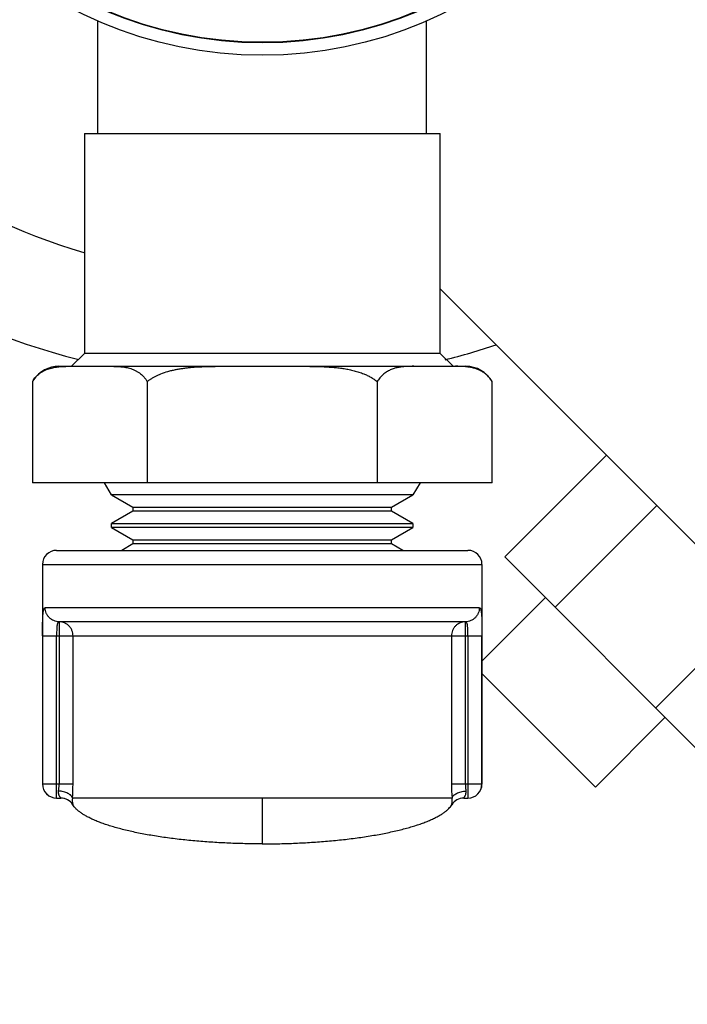
# Model space of a CAD drawing. Units: inches. Extents: x 0 to 221, y 0 to 155.
# Drawn here: x 109 to 111, y 51 to 54 of the extents above; entities that cross this region are included whole.
import ezdxf
from ezdxf import colors
from ezdxf.entities.mleader import LeaderData, LeaderLine
from ezdxf.math import Vec2, Vec3

# ---------------------------------------------------------------- set-up
doc = ezdxf.new("R2010")
doc.units = ezdxf.units.IN
doc.header["$LTSCALE"] = 1.87
doc.header["$MEASUREMENT"] = 0
doc.layers.get('0').update_dxf_attribs({"linetype": 'CONTINUOUS'})
doc.styles.get("Standard").update_dxf_attribs({"font": 'trium.ttf'})

msp = doc.modelspace()

# ---------------------------------------------------------------- linework, layer by layer
at = {"linetype": 'Continuous'}
for p, q in [((109.6874, 53.5602), (109.6874, 53.8606)), ((110.5624, 53.5602), (110.5624, 53.8605)), ((109.6514, 53.5602), (109.6514, 52.9746)), ((109.6514, 53.5602), (110.5984, 53.5602)), ((110.5984, 52.9746), (110.5984, 53.5602)), ((111.6679, 52.0771), (110.5984, 53.1465)), ((109.617, 52.9402), (109.6514, 52.9746)), ((110.5984, 52.9746), (109.6514, 52.9746)), ((110.5984, 52.9746), (110.6329, 52.9402)), ((109.5836, 52.9402), (110.6662, 52.9402)), ((109.5129, 52.8994), (109.5129, 52.6302)), ((109.8189, 52.8994), (109.8189, 52.6302)), ((110.4309, 52.8994), (110.4309, 52.6302)), ((110.7369, 52.6302), (110.7369, 52.8994)), ((110.7704, 52.4332), (111.0411, 52.7038)), ((110.7369, 52.6302), (109.5129, 52.6302)), ((109.7239, 52.5982), (109.7049, 52.6302)), ((110.5449, 52.6302), (110.5259, 52.5982)), ((110.5259, 52.5982), (109.7239, 52.5982)), ((109.7239, 52.5982), (109.7804, 52.5656)), ((110.4694, 52.5656), (110.5259, 52.5982)), ((109.7804, 52.5543), (109.7239, 52.5217)), ((109.7804, 52.5656), (109.7804, 52.5543)), ((109.7804, 52.5656), (110.4694, 52.5656)), ((110.4694, 52.5543), (109.7804, 52.5543)), ((110.4694, 52.5543), (110.4694, 52.5656)), ((110.5259, 52.5217), (110.4694, 52.5543)), ((110.9044, 52.2992), (111.175, 52.5699)), ((109.7239, 52.5112), (109.7239, 52.5217)), ((109.7239, 52.5217), (110.5259, 52.5217)), ((110.5259, 52.5112), (109.7239, 52.5112)), ((109.7239, 52.5112), (109.7804, 52.4786)), ((110.4694, 52.4786), (110.5259, 52.5112)), ((110.5259, 52.5217), (110.5259, 52.5112)), ((109.7804, 52.4786), (109.7804, 52.4673)), ((109.7804, 52.4786), (110.4694, 52.4786)), ((110.4694, 52.4673), (110.4694, 52.4786)), ((109.5774, 52.4502), (110.6724, 52.4502)), ((109.7804, 52.4673), (109.7507, 52.4502)), ((110.4694, 52.4673), (109.7804, 52.4673)), ((110.4991, 52.4502), (110.4694, 52.4673)), ((110.7704, 52.4332), (111.3062, 51.8973)), ((109.5399, 52.4127), (109.5399, 51.8283)), ((109.5399, 52.4127), (110.7099, 52.4127)), ((110.7099, 52.4127), (110.7099, 51.8283)), ((110.7099, 52.1555), (110.879, 52.3246)), ((110.7028, 52.2977), (109.547, 52.2977)), ((111.1723, 52.0313), (111.443, 52.302)), ((109.5841, 52.2602), (109.5841, 51.8283)), ((110.6658, 52.2602), (109.5841, 52.2602)), ((110.6658, 51.8283), (110.6658, 52.2602)), ((109.54, 52.2227), (109.54, 51.8283)), ((109.54, 52.2227), (110.7098, 52.2227)), ((109.5775, 51.7908), (109.5775, 52.2227)), ((109.6211, 51.8283), (109.6211, 52.2227)), ((110.6287, 52.2227), (110.6287, 51.8283)), ((110.6723, 52.2227), (110.6723, 51.7908)), ((110.7098, 51.8283), (110.7098, 52.2227)), ((111.012, 51.8203), (110.7099, 52.1224)), ((111.1976, 52.0059), (111.012, 51.8203)), ((109.6211, 51.8283), (109.5399, 51.8283)), ((110.7099, 51.8283), (110.6287, 51.8283)), ((109.5775, 51.7908), (109.5886, 51.7908)), ((110.6301, 51.7908), (109.6197, 51.7908)), ((109.6205, 51.773), (109.6204, 51.773)), ((110.1249, 51.7908), (110.1249, 51.6689)), ((110.6295, 51.773), (110.6294, 51.773)), ((110.6613, 51.7908), (110.6723, 51.7908))]:
    msp.add_line(p, q, dxfattribs=at)
for radius in [1.097, 1.064, 1.0625]:
    msp.add_circle((110.1249, 54.8652), radius, dxfattribs=at)
for centre, radius, start, end in [((110.1249, 54.8652), 1.6899, 217.0813, 253.6848), ((110.1249, 54.8652), 1.9688, 221.7198, 255.6363), ((110.1249, 54.8652), 1.9688, 284.3131, 288.4344), ((109.5836, 52.8586), 0.0816, 90, 145.731), ((109.6029, 52.7456), 0.1944, 94.5724, 95.6439), ((110.6663, 52.8586), 0.0816, 30.0301, 90), ((109.5775, 52.8621), 0.0745, 145.3256, 149.9694), ((109.8804, 52.8282), 0.0941, 125.7765, 130.793), ((110.4954, 52.8622), 0.0744, 145.3226, 149.9725), ((109.5774, 52.4127), 0.0375, 90, 180), ((110.6724, 52.4127), 0.0375, 0, 90), ((109.5774, 51.8283), 0.0375, 180, 270), ((109.5775, 51.8283), 0.0375, 179.995, 269.9944), ((109.1139, 51.8282), 0.5072, 355.769, 0.0094), ((111.1358, 51.8282), 0.5071, 179.9902, 184.2315), ((110.6723, 51.8283), 0.0375, 270.0056, 0.005), ((110.6724, 51.8283), 0.0375, 270, 0), ((109.5885, 51.7533), 0.0375, 31.697, 90), ((109.5886, 51.7533), 0.0375, 31.7118, 89.9764), ((110.6613, 51.7533), 0.0375, 90.0236, 148.2882), ((110.6614, 51.7533), 0.0375, 90, 148.303)]:
    msp.add_arc(centre, radius, start, end, dxfattribs=at)
for points, knots in [([(109.5162, 52.9045), (109.5173, 52.9061), (109.5195, 52.9091), (109.5243, 52.9145), (109.5282, 52.918), (109.5308, 52.9202)], [0, 0, 0, 0, 0.268, 0.522642, 1, 1, 1, 1]), ([(109.5308, 52.9202), (109.5329, 52.9218), (109.5371, 52.9247), (109.5456, 52.9296), (109.5546, 52.9332), (109.5636, 52.9357), (109.5725, 52.9377), (109.5793, 52.9386), (109.5838, 52.9391)], [0, 0, 0, 0, 0.136888, 0.268147, 0.518962, 0.640859, 0.761377, 1, 1, 1, 1]), ([(109.5874, 52.9394), (109.5894, 52.9395), (109.5972, 52.94), (109.605, 52.9402), (109.6109, 52.9402)], [0, 0, 0, 0, 0.250288, 1, 1, 1, 1]), ([(109.721, 52.9402), (109.7233, 52.9402), (109.7267, 52.9402), (109.7312, 52.9401), (109.7346, 52.9399), (109.738, 52.9398), (109.7414, 52.9396), (109.7448, 52.9394), (109.747, 52.9392), (109.7482, 52.9391)], [0, 0, 0, 0, 0.249805, 0.374726, 0.499679, 0.624668, 0.74969, 0.87477, 1, 1, 1, 1]), ([(109.7482, 52.9391), (109.7504, 52.9389), (109.7549, 52.9384), (109.7616, 52.9374), (109.7684, 52.9359), (109.7751, 52.934), (109.7817, 52.9316), (109.7883, 52.9285), (109.7948, 52.9248), (109.799, 52.9218), (109.801, 52.9202)], [0, 0, 0, 0, 0.118884, 0.23825, 0.358573, 0.480414, 0.604397, 0.731453, 0.862938, 1, 1, 1, 1]), ([(109.801, 52.9202), (109.8027, 52.9189), (109.8051, 52.9168), (109.8082, 52.9137), (109.8113, 52.9104), (109.815, 52.9057), (109.8177, 52.9016), (109.8189, 52.8994)], [0, 0, 0, 0, 0.228929, 0.347812, 0.469893, 0.72558, 1, 1, 1, 1]), ([(109.8254, 52.9045), (109.8276, 52.9061), (109.8323, 52.9092), (109.8396, 52.9133), (109.8471, 52.917), (109.8522, 52.9191), (109.8548, 52.9202)], [0, 0, 0, 0, 0.249988, 0.500006, 0.750009, 1, 1, 1, 1]), ([(109.8548, 52.9202), (109.861, 52.9226), (109.8707, 52.9258), (109.8838, 52.9293), (109.8937, 52.9314), (109.9036, 52.9333), (109.9137, 52.9348), (109.9237, 52.9361), (109.9372, 52.9375), (109.954, 52.9388), (109.981, 52.94), (110.0013, 52.9402), (110.0148, 52.9402)], [0, 0, 0, 0, 0.124991, 0.18756, 0.250103, 0.312613, 0.375118, 0.437622, 0.500117, 0.625095, 0.750077, 1, 1, 1, 1]), ([(110.2351, 52.9402), (110.2396, 52.9402), (110.2464, 52.9402), (110.2554, 52.9401), (110.2622, 52.9399), (110.269, 52.9398), (110.2758, 52.9396), (110.2826, 52.9394), (110.2871, 52.9392), (110.2894, 52.9391)], [0, 0, 0, 0, 0.249999, 0.374997, 0.499993, 0.624994, 0.75, 0.875004, 1, 1, 1, 1]), ([(110.2894, 52.9391), (110.2939, 52.9389), (110.3028, 52.9384), (110.3163, 52.9374), (110.3297, 52.936), (110.3431, 52.934), (110.3563, 52.9316), (110.3695, 52.9286), (110.3824, 52.9248), (110.3909, 52.9218), (110.3951, 52.9202)], [0, 0, 0, 0, 0.124987, 0.249971, 0.37496, 0.499958, 0.624971, 0.749974, 0.875, 1, 1, 1, 1]), ([(110.3951, 52.9202), (110.3983, 52.9189), (110.4031, 52.9168), (110.4093, 52.9137), (110.4154, 52.9105), (110.4228, 52.9059), (110.4283, 52.9017), (110.4309, 52.8994)], [0, 0, 0, 0, 0.249965, 0.374995, 0.500022, 0.750022, 1, 1, 1, 1]), ([(110.4488, 52.9202), (110.4475, 52.9191), (110.4449, 52.9169), (110.4412, 52.9132), (110.4375, 52.9091), (110.4352, 52.9061), (110.4342, 52.9045)], [0, 0, 0, 0, 0.234337, 0.4782, 0.732471, 1, 1, 1, 1]), ([(110.5288, 52.9402), (110.5255, 52.9402), (110.5187, 52.9401), (110.5103, 52.9398), (110.5035, 52.9393), (110.4967, 52.9387), (110.4883, 52.9375), (110.4781, 52.9352), (110.4681, 52.9317), (110.4581, 52.9268), (110.4519, 52.9225), (110.4488, 52.9202)], [0, 0, 0, 0, 0.12043, 0.240935, 0.301271, 0.361701, 0.483075, 0.605897, 0.731528, 0.862064, 1, 1, 1, 1]), ([(110.6661, 52.939), (110.6616, 52.9395), (110.6526, 52.9401), (110.6435, 52.9402), (110.639, 52.9402)], [0, 0, 0, 0, 0.500393, 1, 1, 1, 1]), ([(110.7369, 52.8994), (110.7358, 52.9014), (110.7334, 52.9051), (110.7294, 52.9102), (110.7253, 52.9146), (110.7197, 52.9198), (110.7125, 52.9251), (110.7048, 52.9292), (110.6986, 52.9318), (110.6925, 52.934), (110.6848, 52.9362), (110.6755, 52.938), (110.6692, 52.9387), (110.6661, 52.939)], [0, 0, 0, 0, 0.080737, 0.156588, 0.228295, 0.296561, 0.425156, 0.546394, 0.605145, 0.662989, 0.77671, 0.888799, 1, 1, 1, 1]), ([(109.54, 52.2227), (109.54, 52.2276), (109.54, 52.2372), (109.5401, 52.249), (109.5403, 52.258), (109.5404, 52.2643), (109.5406, 52.2702), (109.5409, 52.2757), (109.5413, 52.2806), (109.5417, 52.285), (109.5422, 52.2882), (109.5427, 52.2905), (109.543, 52.292), (109.5434, 52.2933), (109.5438, 52.2945), (109.5443, 52.2954), (109.5448, 52.2962), (109.5453, 52.2969), (109.5458, 52.2973), (109.5464, 52.2976), (109.5468, 52.2977), (109.547, 52.2977)], [0, 0, 0, 0, 0.190782, 0.374705, 0.461236, 0.543261, 0.620557, 0.691801, 0.756092, 0.813335, 0.863003, 0.88484, 0.904648, 0.922438, 0.938254, 0.952167, 0.964286, 0.974784, 0.983929, 0.992138, 1, 1, 1, 1]), ([(109.5841, 52.2602), (109.5816, 52.2602), (109.5768, 52.2607), (109.5698, 52.2629), (109.5634, 52.2663), (109.5577, 52.271), (109.5531, 52.2767), (109.5496, 52.2832), (109.5475, 52.2903), (109.547, 52.2952), (109.547, 52.2977)], [0, 0, 0, 0, 0.124203, 0.248564, 0.373146, 0.497911, 0.623053, 0.74856, 0.874232, 1, 1, 1, 1]), ([(110.7028, 52.2977), (110.7028, 52.2952), (110.7023, 52.2903), (110.7002, 52.2833), (110.6968, 52.2767), (110.6922, 52.271), (110.6865, 52.2663), (110.68, 52.2629), (110.6731, 52.2607), (110.6682, 52.2602), (110.6658, 52.2602)], [0, 0, 0, 0, 0.125711, 0.25138, 0.376897, 0.501958, 0.626714, 0.751378, 0.875782, 1, 1, 1, 1]), ([(110.7028, 52.2977), (110.703, 52.2977), (110.7035, 52.2976), (110.704, 52.2973), (110.7046, 52.2969), (110.7051, 52.2962), (110.7056, 52.2954), (110.706, 52.2945), (110.7064, 52.2933), (110.707, 52.2914), (110.7076, 52.2887), (110.7081, 52.285), (110.7086, 52.2806), (110.709, 52.2756), (110.7092, 52.2702), (110.7094, 52.2643), (110.7096, 52.258), (110.7097, 52.249), (110.7098, 52.2372), (110.7098, 52.2276), (110.7098, 52.2227)], [0, 0, 0, 0, 0.007921, 0.016117, 0.025215, 0.035673, 0.047797, 0.061778, 0.077722, 0.095617, 0.137167, 0.186656, 0.244112, 0.308707, 0.379759, 0.456926, 0.539208, 0.625787, 0.809538, 1, 1, 1, 1]), ([(109.5841, 52.2602), (109.5837, 52.2602), (109.5829, 52.2601), (109.5819, 52.2595), (109.581, 52.2586), (109.5803, 52.2573), (109.5796, 52.2557), (109.5791, 52.2538), (109.5787, 52.2516), (109.5783, 52.2492), (109.5781, 52.2465), (109.5778, 52.2424), (109.5776, 52.2369), (109.5775, 52.2299), (109.5775, 52.2251), (109.5775, 52.2227)], [0, 0, 0, 0, 0.027765, 0.055926, 0.087108, 0.123268, 0.165647, 0.214842, 0.270771, 0.333143, 0.402008, 0.476589, 0.639036, 0.816221, 1, 1, 1, 1]), ([(109.6211, 52.2227), (109.6211, 52.2251), (109.6206, 52.23), (109.6185, 52.2371), (109.6151, 52.2436), (109.6104, 52.2494), (109.6048, 52.2541), (109.5983, 52.2576), (109.5913, 52.2597), (109.5865, 52.2602), (109.5841, 52.2602)], [0, 0, 0, 0, 0.125708, 0.251398, 0.376798, 0.501954, 0.626812, 0.751365, 0.875787, 1, 1, 1, 1]), ([(110.6658, 52.2602), (110.6634, 52.2602), (110.6585, 52.2597), (110.6515, 52.2576), (110.6451, 52.2541), (110.6394, 52.2494), (110.6348, 52.2436), (110.6313, 52.2371), (110.6292, 52.23), (110.6287, 52.2251), (110.6287, 52.2227)], [0, 0, 0, 0, 0.124213, 0.248635, 0.373188, 0.498046, 0.623202, 0.748602, 0.874292, 1, 1, 1, 1]), ([(110.6723, 52.2227), (110.6723, 52.2251), (110.6723, 52.2299), (110.6722, 52.2369), (110.672, 52.2424), (110.6718, 52.2464), (110.6715, 52.2492), (110.6712, 52.2516), (110.6707, 52.2538), (110.6702, 52.2557), (110.6696, 52.2573), (110.6688, 52.2586), (110.6679, 52.2595), (110.6669, 52.2601), (110.6662, 52.2602), (110.6658, 52.2602)], [0, 0, 0, 0, 0.183466, 0.360481, 0.523219, 0.597672, 0.666349, 0.729011, 0.785139, 0.834155, 0.876461, 0.912844, 0.94407, 0.972119, 1, 1, 1, 1]), ([(109.5826, 51.8096), (109.5828, 51.811), (109.5832, 51.814), (109.5837, 51.8186), (109.584, 51.8234), (109.5841, 51.8267), (109.5841, 51.8283)], [0, 0, 0, 0, 0.234907, 0.482631, 0.73911, 1, 1, 1, 1]), ([(110.6658, 51.8283), (110.6658, 51.8267), (110.6659, 51.8234), (110.6662, 51.8186), (110.6666, 51.814), (110.667, 51.811), (110.6673, 51.8096)], [0, 0, 0, 0, 0.26089, 0.517369, 0.765093, 1, 1, 1, 1]), ([(109.5886, 51.7908), (109.5886, 51.7908), (109.5886, 51.7908), (109.5886, 51.7908), (109.5886, 51.7909), (109.5886, 51.7909), (109.5886, 51.791), (109.5885, 51.791), (109.5885, 51.7911), (109.5884, 51.7912), (109.5883, 51.7913), (109.5882, 51.7916), (109.588, 51.7918), (109.5878, 51.7921), (109.5875, 51.7925), (109.5871, 51.793), (109.5866, 51.7937), (109.586, 51.7947), (109.5853, 51.7959), (109.5846, 51.7972), (109.584, 51.7986), (109.5834, 51.8001), (109.5829, 51.8018), (109.5825, 51.8036), (109.5823, 51.8062), (109.5824, 51.8082), (109.5826, 51.8096)], [0, 0, 0, 0, 0.000928, 0.001775, 0.003022, 0.00485, 0.007309, 0.010414, 0.014169, 0.018572, 0.02931, 0.042587, 0.058357, 0.076571, 0.097163, 0.120006, 0.171886, 0.231178, 0.297126, 0.369065, 0.446224, 0.52795, 0.613812, 0.703667, 0.797757, 1, 1, 1, 1]), ([(109.6197, 51.7908), (109.6196, 51.7914), (109.6192, 51.7926), (109.6183, 51.7943), (109.6172, 51.796), (109.6157, 51.7976), (109.614, 51.7992), (109.6113, 51.8012), (109.6073, 51.8036), (109.6019, 51.8058), (109.5958, 51.8077), (109.5893, 51.809), (109.5848, 51.8094), (109.5826, 51.8096)], [0, 0, 0, 0, 0.041049, 0.084462, 0.130765, 0.18029, 0.233216, 0.289593, 0.412453, 0.547954, 0.693364, 0.845212, 1, 1, 1, 1]), ([(110.6301, 51.7908), (110.6303, 51.7914), (110.6307, 51.7926), (110.6315, 51.7943), (110.6327, 51.796), (110.6342, 51.7976), (110.6359, 51.7992), (110.6386, 51.8012), (110.6425, 51.8036), (110.648, 51.8058), (110.6541, 51.8077), (110.6606, 51.809), (110.665, 51.8094), (110.6673, 51.8096)], [0, 0, 0, 0, 0.041053, 0.084472, 0.130777, 0.180288, 0.233183, 0.289541, 0.412452, 0.54797, 0.693364, 0.845209, 1, 1, 1, 1]), ([(110.6613, 51.7908), (110.6613, 51.7908), (110.6613, 51.7908), (110.6612, 51.7908), (110.6613, 51.7909), (110.6613, 51.7909), (110.6613, 51.791), (110.6613, 51.791), (110.6614, 51.7911), (110.6614, 51.7912), (110.6615, 51.7914), (110.6617, 51.7916), (110.6619, 51.7918), (110.6621, 51.7921), (110.6624, 51.7925), (110.6627, 51.793), (110.6632, 51.7937), (110.6639, 51.7947), (110.6646, 51.7959), (110.6652, 51.7971), (110.6661, 51.7991), (110.6669, 51.8012), (110.6673, 51.8035), (110.6675, 51.8055), (110.6675, 51.8075), (110.6674, 51.8089), (110.6673, 51.8096)], [0, 0, 0, 0, 0.000947, 0.001825, 0.003108, 0.00498, 0.007497, 0.010682, 0.014541, 0.019074, 0.030118, 0.043728, 0.059803, 0.078239, 0.098922, 0.121738, 0.173316, 0.232035, 0.297019, 0.367671, 0.443609, 0.610053, 0.700414, 0.795523, 0.895425, 1, 1, 1, 1]), ([(109.6197, 51.7908), (109.6195, 51.7896), (109.6192, 51.7873), (109.6191, 51.784), (109.6192, 51.7814), (109.6194, 51.7796), (109.6196, 51.7783), (109.6198, 51.7772), (109.62, 51.7761), (109.6202, 51.7752), (109.6203, 51.7746), (109.6204, 51.7741), (109.6204, 51.7738), (109.6205, 51.7736), (109.6205, 51.7734), (109.6205, 51.7733), (109.6205, 51.7732), (109.6205, 51.7731), (109.6205, 51.7731), (109.6205, 51.773), (109.6205, 51.773), (109.6205, 51.773), (109.6205, 51.773)], [0, 0, 0, 0, 0.202065, 0.386418, 0.553906, 0.630569, 0.701811, 0.767063, 0.825723, 0.877097, 0.920271, 0.93849, 0.954368, 0.967862, 0.978934, 0.987555, 0.990947, 0.993735, 0.995939, 0.997608, 0.998867, 1, 1, 1, 1]), ([(110.1249, 51.6689), (110.1112, 51.6689), (110.0834, 51.6692), (110.0415, 51.6704), (109.9989, 51.6726), (109.9563, 51.6756), (109.9142, 51.6796), (109.8732, 51.6846), (109.8399, 51.6896), (109.8142, 51.6941), (109.7958, 51.6977), (109.7781, 51.7014), (109.7611, 51.7054), (109.7448, 51.7095), (109.7295, 51.7138), (109.715, 51.7182), (109.7014, 51.7228), (109.6888, 51.7275), (109.6772, 51.7324), (109.6666, 51.7373), (109.657, 51.7423), (109.6484, 51.7473), (109.6408, 51.7524), (109.6342, 51.7575), (109.6286, 51.7626), (109.624, 51.7677), (109.6215, 51.7713), (109.6204, 51.773)], [0, 0, 0, 0, 0.078327, 0.158524, 0.239852, 0.321415, 0.402248, 0.481338, 0.557632, 0.594416, 0.630134, 0.664673, 0.697921, 0.729778, 0.760172, 0.789035, 0.816303, 0.841919, 0.865861, 0.888129, 0.908727, 0.927669, 0.944995, 0.960785, 0.975134, 0.988159, 1, 1, 1, 1]), ([(110.1249, 51.6689), (110.1386, 51.6689), (110.1664, 51.6692), (110.2084, 51.6704), (110.2509, 51.6726), (110.2935, 51.6756), (110.3356, 51.6796), (110.3767, 51.6846), (110.41, 51.6896), (110.4357, 51.6941), (110.4541, 51.6977), (110.4718, 51.7014), (110.4888, 51.7054), (110.505, 51.7095), (110.5204, 51.7138), (110.5349, 51.7182), (110.5484, 51.7228), (110.561, 51.7275), (110.5727, 51.7324), (110.5833, 51.7373), (110.5929, 51.7423), (110.6015, 51.7473), (110.6091, 51.7524), (110.6156, 51.7575), (110.6212, 51.7626), (110.6258, 51.7677), (110.6284, 51.7713), (110.6295, 51.773)], [0, 0, 0, 0, 0.078327, 0.158524, 0.239852, 0.321415, 0.402248, 0.481338, 0.557632, 0.594416, 0.630134, 0.664673, 0.697921, 0.729778, 0.760172, 0.789035, 0.816303, 0.841919, 0.865861, 0.888129, 0.908727, 0.927669, 0.944995, 0.960785, 0.975134, 0.988159, 1, 1, 1, 1]), ([(110.6294, 51.773), (110.6294, 51.773), (110.6294, 51.773), (110.6293, 51.773), (110.6293, 51.7731), (110.6293, 51.7731), (110.6293, 51.7732), (110.6293, 51.7733), (110.6293, 51.7734), (110.6294, 51.7736), (110.6294, 51.7738), (110.6295, 51.7741), (110.6296, 51.7746), (110.6297, 51.7752), (110.6299, 51.7761), (110.6301, 51.7772), (110.6303, 51.7783), (110.6304, 51.7796), (110.6306, 51.7814), (110.6307, 51.784), (110.6306, 51.7873), (110.6303, 51.7896), (110.6301, 51.7908)], [0, 0, 0, 0, 0.001134, 0.002395, 0.004066, 0.006271, 0.009059, 0.012452, 0.021073, 0.032144, 0.045639, 0.061519, 0.07974, 0.122913, 0.174286, 0.232945, 0.298197, 0.369438, 0.4461, 0.613587, 0.797937, 1, 1, 1, 1])]:
    msp.add_open_spline(points, degree=3, knots=knots, dxfattribs=at)

# ---------------------------------------------------------------- leaders
at = {"color": 2}
ml = msp.add_multileader_mtext('Standard', dxfattribs=at)
ml.set_content("2'' SWEAT/SOLDER\\PDOMESTIC HOT WATER OUTLET\\P\\pxql; ", color=2)
ml.set_leader_properties()
ml.build(insert=Vec2(0, 0))
ml.multileader.update_dxf_attribs({"text_left_attachment_type": 2, "text_right_attachment_type": 2, "dogleg_length": 1.9908, "arrow_head_size": 1.5, "scale": 0.75})
ctx = ml.context
ctx.base_point, ctx.scale, ctx.char_height, ctx.arrow_head_size, ctx.landing_gap_size, ctx.plane_origin = Vec3(127.7901, 48.7457), 0.75, 1.5, 1.5, 0.375, Vec3(127.4036, 62.5513)
ctx.left_attachment, ctx.right_attachment = 2, 2
notes = []
notes.append((ctx, [(1, (1, 1, 0), (125.7993, 48.7457), (1, 0), 1.9908, [(1, [(111.0244, 55.895)], 0, [])])]))
ctx.mtext.insert, ctx.mtext.flow_direction = Vec3(128.1651, 52.1386), 5
for ctx, leaders in notes:
    for number, flags, end, landing, length, lines in leaders:
        leader = LeaderData()
        leader.index, (leader.has_last_leader_line, leader.has_dogleg_vector, leader.attachment_direction) = number, flags
        leader.last_leader_point, leader.dogleg_vector, leader.dogleg_length = Vec3(end), Vec3(landing), length
        for number, points, colour, breaks in lines:
            line = LeaderLine()
            line.index, line.vertices, line.color, line.breaks = number, Vec3.list(points), colors.encode_raw_color(colour), breaks
            leader.lines.append(line)
        ctx.leaders.append(leader)

doc.saveas('drawing.dxf')
